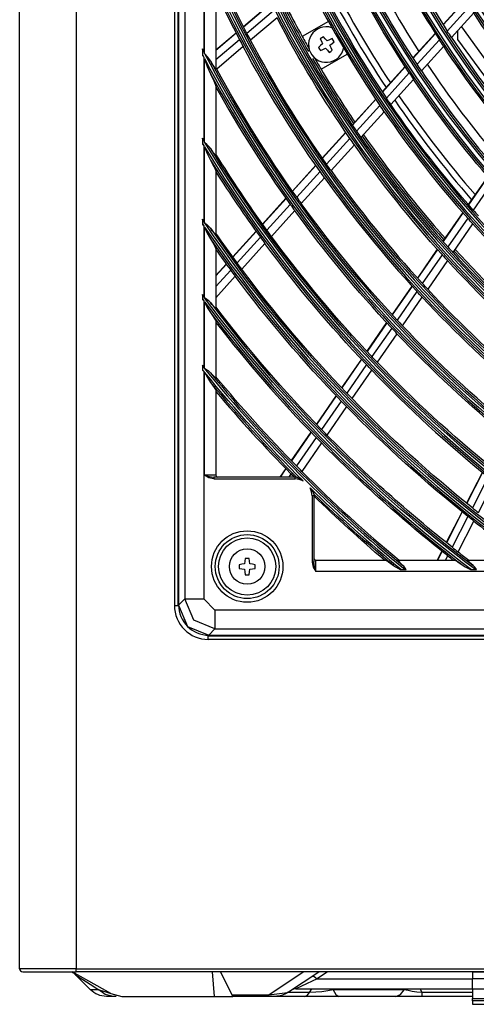
# Model space of a CAD drawing. Units: millimetres. Extents: x 442 to 8862, y 35 to 6040.
# Drawn here: x 1737 to 1858, y 2752 to 3013 of the extents above; entities that cross this region are included whole.
import ezdxf

# ---------------------------------------------------------------- set-up
doc = ezdxf.new("R2010")
doc.units = ezdxf.units.MM
doc.layers.add('LG-Product', color=3, linetype='Continuous')

msp = doc.modelspace()

# ---------------------------------------------------------------- linework, layer by layer
at = {"layer": 'LG-Product', "linetype": 'Continuous'}
for points in [[(1736.81, 2761.54, 0.413919), (1737.61, 2760.74), (1741.77, 2760.74), (1751.81, 2760.74), (1751.81, 2760.97), (1751.81, 2761.54), (1741.21, 2761.54), (1736.81, 2761.54), (1736.81, 3543.17), (1741.21, 3543.17), (1751.81, 3543.17), (1751.81, 3544.3), (1751.81, 3544.77), (1742.34, 3544.77), (1738.41, 3544.77, 0.414282), (1736.81, 3543.17)], [(2364.71, 2857.84), (2364.84, 3447.77, 0.414217), (2356.74, 3455.64), (1786.81, 3455.77, 0.414217), (1778.95, 3447.67), (1778.95, 2857.84, 0.414217), (1786.92, 2849.88), (2356.74, 2849.88, 0.414217), (2364.71, 2857.84)], [(1785.81, 3114.41, 0.334783), (2030.04, 2867.23), (2034.54, 2867.23), (2034.87, 2867.23), (2035.19, 2867.23), (2035.63, 2867.23), (2036.07, 2867.23), (2033.22, 2867.8), (2030.36, 2868.31), (2028.33, 2868.64), (2026.33, 2869), (2025.34, 2869.19), (2024.37, 2869.39), (2023.9, 2869.49), (2023.48, 2869.6), (2023.31, 2869.66), (2023.2, 2869.7), (2023.21, 2869.74), (2023.33, 2869.74), (2120.32, 2869.74)], [(1849.19, 3005.8, -0.002185), (1848.06, 3007.53), (1842.16, 3001.03, -0.03085), (1825.23, 3030.45), (1831.91, 3036.12, 0.030804), (1848.06, 3007.53)], [(1785.58, 3029.7), (1785.58, 3004.29), (1785.58, 3004.3), (1785.57, 3004.32), (1785.41, 3004.74), (1785.25, 3005.16), (1785.25, 3005.14), (1785.25, 3005.12), (1785.25, 3005.03), (1785.25, 3004.93), (1785.25, 3005.16, 0.000715), (1785.58, 3004.29)], [(1840.08, 2998.74, -0.030873), (1822.87, 3028.45), (1816.01, 3022.63, -0.001771), (1815.08, 3024.47)], [(1804.1, 3015.16), (1797.06, 3009.19, -0.015275), (1788.81, 3026.22)], [(1788.81, 3020.21, 0.011331), (1795.11, 3007.53), (1788.81, 3002.2)], [(1875.71, 2989.36, -0.030727), (1857.18, 3014.61), (1851.27, 3008.1, -0.002183), (1850.14, 3009.83), (1856.06, 3016.36, 0.001873), (1857.18, 3014.61)], [(1824.35, 2981.39, -0.031022), (1805.05, 3013.34), (1798.02, 3007.38, -0.001905), (1797.06, 3009.19)], [(1818.64, 3012.35), (1811.71, 3008.35, 0.002941), (1813.49, 3005.19)], [(1819.56, 3010.71, 1.594039), (1820.64, 3002.32, 0.200194), (1822.68, 3005.31)], [(1825.53, 2979.71, -0.00165), (1824.35, 2981.39), (1818.15, 2974.55, -0.031094), (1798.02, 3007.38)], [(1868.93, 2979.57, -0.030794), (1849.19, 3005.8), (1843.3, 2999.31, -0.001879), (1842.16, 3001.03)], [(1785.25, 3004.93), (1785.25, 3003.59), (1785.25, 3003.54), (1785.25, 3003.48), (1785.25, 3003.42), (1785.25, 3003.36), (1785.41, 3003.17), (1785.57, 3002.98), (1785.57, 3002.97), (1785.58, 3002.95), (1785.58, 2980.74), (1785.58, 2980.75), (1785.57, 2980.76), (1785.41, 2981.13), (1785.25, 2981.49), (1785.25, 2981.39), (1785.25, 2981.29), (1785.25, 2981.49, 0.000464), (1785.58, 2980.74)], [(1816.43, 2972.66, -0.031096), (1796.06, 3005.72), (1789.04, 2999.77, -0.001061), (1788.81, 3000.19)], [(1814.86, 3002.82, 0.003022), (1816.71, 2999.69), (1823.64, 3003.69)], [(1788.81, 2995.25), (1788.81, 2977.25), (1788.81, 2977.13), (1788.81, 2977.01), (1788.8, 2976.97), (1788.75, 2976.97), (1788.68, 2977.02), (1788.58, 2977.11), (1788.43, 2977.28), (1788.26, 2977.49), (1787.96, 2977.9), (1787.64, 2978.35), (1787.51, 2978.54), (1787.38, 2978.74), (1787.19, 2979), (1786.98, 2979.25), (1786.43, 2979.81), (1785.83, 2980.34), (1785.82, 2980.35), (1785.81, 2980.35), (1785.81, 3002.51), (1786.55, 3000.48), (1787.38, 2998.54), (1787.85, 2997.56), (1788.29, 2996.63), (1788.66, 2995.79), (1788.81, 2995.25), (1788.81, 2995.12), (1788.81, 2994.99, 0.028414), (1808.52, 2963.93), (1802.34, 2957.12, -0.018227), (1788.81, 2977.25)], [(1810.24, 2965.83, 0.001257), (1811.43, 2964.17), (1817.61, 2970.99, -0.001421), (1816.43, 2972.66), (1810.24, 2965.83, -0.031146), (1789.04, 2999.77)], [(1862.17, 2969.8, -0.03087), (1841.23, 2997.02), (1835.18, 2990.36, -0.001806), (1834.02, 2992.06), (1840.08, 2998.74, 0.001802), (1841.23, 2997.02)], [(1863.53, 2968.26, -0.001806), (1862.17, 2969.8), (1857.03, 2962.39, -0.03093), (1835.18, 2990.36)], [(1827.25, 2981.61), (1833.45, 2988.45, -0.001807), (1832.29, 2990.15), (1826.08, 2983.3)], [(1785.25, 2981.29), (1785.25, 2980.09), (1785.25, 2980.04), (1785.25, 2979.98), (1785.25, 2979.94), (1785.25, 2979.89), (1785.41, 2979.72), (1785.57, 2979.56), (1785.57, 2979.55), (1785.58, 2979.54), (1785.58, 2959.35), (1785.58, 2959.36), (1785.57, 2959.38), (1785.41, 2959.7), (1785.25, 2960.03), (1785.25, 2959.94), (1785.25, 2959.85), (1785.25, 2960.03, -0.000549), (1785.58, 2959.35)], [(1788.81, 2972.78), (1788.81, 2956.3), (1788.81, 2956.19), (1788.81, 2956.08), (1788.8, 2956.04), (1788.75, 2956.04), (1788.67, 2956.09), (1788.56, 2956.19), (1788.39, 2956.36), (1788.2, 2956.57), (1787.87, 2956.96), (1787.53, 2957.4), (1787.45, 2957.5), (1787.38, 2957.6), (1787.16, 2957.87), (1786.91, 2958.12), (1786.39, 2958.57), (1785.83, 2959), (1785.82, 2959.01), (1785.81, 2959.01), (1785.81, 2979.16), (1786.55, 2977.37), (1787.38, 2975.67), (1787.87, 2974.8), (1788.31, 2973.97), (1788.66, 2973.24), (1788.81, 2972.78), (1788.81, 2972.67), (1788.81, 2972.55, 0.015609), (1800.62, 2955.23), (1794.45, 2948.42, -0.007054), (1788.81, 2956.3)], [(1819.33, 2972.88, 0.031093), (1843.58, 2942.97), (1848.84, 2950.56, -0.031046), (1825.53, 2979.71), (1819.33, 2972.88, -0.001884), (1818.15, 2974.55)], [(1836.88, 2933.28, 0.00161), (1838.28, 2931.79), (1843.52, 2939.36, -0.001607), (1842.12, 2940.86), (1836.88, 2933.28, -0.031158), (1811.43, 2964.17)], [(1835.42, 2931.18, -0.031158), (1809.72, 2962.28), (1803.54, 2955.47, -0.001425), (1802.34, 2957.12)], [(1851.68, 2951.15), (1856.94, 2958.74, -0.001599), (1855.57, 2960.27), (1850.3, 2952.67)], [(1788.81, 2952.17), (1788.81, 2936.77), (1788.81, 2936.67), (1788.81, 2936.56), (1788.8, 2936.52), (1788.74, 2936.52), (1788.65, 2936.57), (1788.54, 2936.67), (1788.35, 2936.84), (1788.14, 2937.05), (1787.77, 2937.46), (1787.38, 2937.93), (1787.14, 2938.18), (1786.88, 2938.42), (1786.37, 2938.81), (1785.83, 2939.17), (1785.82, 2939.18), (1785.81, 2939.18), (1785.81, 2957.91), (1786.55, 2956.3), (1787.38, 2954.77), (1787.88, 2953.97), (1788.32, 2953.22), (1788.67, 2952.57), (1788.81, 2952.17), (1788.81, 2952.06), (1788.81, 2951.95, 0.004734), (1792.74, 2946.53), (1788.81, 2942.21)], [(1836.82, 2929.69, -0.001414), (1835.42, 2931.18), (1830.18, 2923.62, -0.031191), (1803.54, 2955.47)], [(1828.73, 2921.52, -0.031219), (1801.83, 2953.58), (1795.67, 2946.78, -0.001427), (1794.45, 2948.42)], [(1844.97, 2941.46, 0.031063), (1872.92, 2914.97), (1877.14, 2923.18, -0.031037), (1850.22, 2949.04), (1844.97, 2941.46, -0.001606), (1843.58, 2942.97)], [(1823.5, 2913.96, 0.001615), (1824.91, 2912.5), (1830.14, 2920.04, -0.001416), (1828.73, 2921.52), (1823.5, 2913.96, -0.031262), (1795.67, 2946.78)], [(1822.04, 2911.87, -0.031268), (1793.95, 2944.9), (1788.81, 2939.23)], [(2328.34, 2866.74), (1815.32, 2866.74), (1815.32, 2868.87), (1815.32, 2869.74), (1833.66, 2869.74), (1833.99, 2869.61), (1834.53, 2869.28), (1835.18, 2868.83), (1835.88, 2868.31), (1836.14, 2868.12), (1836.42, 2867.94), (1837.03, 2867.58), (1837.66, 2867.23), (1837.82, 2867.23), (1837.97, 2867.23), (1838.95, 2867.23), (1838.99, 2867.23), (1839.03, 2867.23), (1839.14, 2867.23), (1839.25, 2867.23), (1839.02, 2867.58), (1838.78, 2867.92), (1838.6, 2868.12), (1838.41, 2868.31), (1838.01, 2868.68), (1837.65, 2869.04), (1837.44, 2869.25), (1837.28, 2869.44), (1837.19, 2869.57), (1837.13, 2869.66), (1837.13, 2869.72), (1837.17, 2869.74), (1851.95, 2869.74), (1852.31, 2869.61), (1852.9, 2869.27), (1853.59, 2868.82), (1854.34, 2868.31), (1854.6, 2868.13), (1854.87, 2867.97), (1855.55, 2867.59), (1856.26, 2867.23), (1856.42, 2867.23), (1856.58, 2867.23), (1857.61, 2867.23, -0.071553), (1785.81, 2939.18)], [(1823.46, 2910.4, -0.001615), (1822.04, 2911.87), (1816.82, 2904.32, -0.030131), (1788.81, 2936.77)], [(1788.81, 2932.88), (1788.81, 2932.77), (1788.81, 2932.67, 0.028177), (1815.37, 2902.23), (1810.15, 2894.7, -0.021659), (1788.81, 2918.3)], [(1867.53, 2904.49, 0.001602), (1869.12, 2903.2), (1873.32, 2911.38, -0.0016), (1871.74, 2912.69), (1867.53, 2904.49, -0.031135), (1838.28, 2931.79)], [(1866.36, 2902.22, -0.03116), (1836.82, 2929.69), (1831.59, 2922.14, -0.001416), (1830.18, 2923.62)], [(1785.58, 2919.77, -0.000698), (1785.25, 2920.14), (1785.25, 2920.02)], [(1867.95, 2900.93, -0.001422), (1866.36, 2902.22), (1862.16, 2894.04, -0.031194), (1831.59, 2922.14)], [(1787.38, 2916.81, 0.022961), (1810.19, 2891.73), (1810.2, 2891.73), (1810.21, 2891.73), (1810.22, 2891.72), (1810.24, 2891.71), (1810.29, 2891.69), (1810.33, 2891.67), (1810.47, 2891.6), (1810.62, 2891.52), (1811.03, 2891.3), (1811.44, 2891.05), (1811.61, 2890.94), (1811.78, 2890.82), (1811.84, 2890.78), (1811.9, 2890.73), (1811.91, 2890.73, -0.026329), (1785.81, 2919.49)], [(1856.79, 2883.59, 0.001604), (1858.39, 2882.33), (1862.58, 2890.49, -0.001603), (1860.99, 2891.76), (1856.79, 2883.59, -0.031251), (1824.91, 2912.5)], [(1855.62, 2881.33, -0.031284), (1823.46, 2910.4), (1818.25, 2902.87, -0.001617), (1816.82, 2904.32)], [(1851.43, 2873.17, 0.001605), (1853.03, 2871.91), (1857.22, 2880.06, -0.001427), (1855.62, 2881.33), (1851.43, 2873.17, -0.031305), (1818.25, 2902.87)], [(1849.67, 2869.74), (1850.26, 2870.9, -0.031318), (1816.8, 2900.78), (1811.59, 2893.25, -0.001619), (1810.15, 2894.7)], [(1810.19, 2891.73, 0.018704), (1809.56, 2891.75, -0.000679), (1808.7, 2892.61), (1808.11, 2891.75)], [(1814.32, 2886.75, 0.125499), (1813.77, 2888.9), (1813.77, 2888.89), (1813.83, 2888.82), (1813.89, 2888.74), (1814.1, 2888.42), (1814.31, 2888.1), (1814.5, 2887.77), (1814.68, 2887.44), (1814.7, 2887.39), (1814.73, 2887.34), (1814.75, 2887.29), (1814.77, 2887.25), (1814.78, 2887.23), (1814.79, 2887.21, -0.023287), (1814.82, 2886.75), (1814.67, 2886.75), (1814.32, 2886.75), (1814.32, 2869.19)], [(1835.88, 2868.31, -0.019181), (1814.79, 2887.21), (1814.79, 2887.2), (1814.8, 2887.2)], [(1833.47, 2869.74, -0.016951), (1814.82, 2886.75), (1814.82, 2869.19)], [(1760.93, 2755.03), (1750.71, 2760.74, -0.031605), (1751.63, 2759.92), (1752.15, 2759.59), (1753.53, 2758.72), (1755.48, 2757.47), (1757.76, 2756), (1758.73, 2755.72), (1759.65, 2755.45), (1760.45, 2755.21), (1760.93, 2755.03), (1763.91, 2754.24), (1788.36, 2754.24)], [(1819.92, 2756), (1820.61, 2754.7), (1821.42, 2754.24), (1819.19, 2754.24), (1816.89, 2754.24), (1814.55, 2754.24), (1812.29, 2754.24), (1813, 2754.5), (1813.65, 2755.25), (1810.66, 2755.25), (1807.83, 2755.25, -0.148117), (1804.5, 2754.24), (1802.86, 2754.24), (1802.86, 2754.35), (1802.86, 2754.67), (1807.83, 2755.25), (1816.07, 2760.74)], [(1761.57, 2754.24), (1760.25, 2754.24), (1759.8, 2754.24, -0.198916), (1755.56, 2756)]]:
    msp.add_lwpolyline(points, format="xyb", dxfattribs=at)
for points in [[(2671.85, 3543.17), (2368.84, 3543.17), (2368.37, 3543.17), (2367.24, 3543.17), (1751.81, 3543.17), (1751.81, 2761.54), (2367.24, 2761.54)], [(1788.81, 3020.5), (1788.81, 3000.19), (1788.81, 3000.06), (1788.81, 2999.93), (1788.8, 2999.88), (1788.76, 2999.88), (1788.7, 2999.93), (1788.61, 3000.02), (1788.48, 3000.19), (1788.33, 3000.4), (1788.06, 3000.81), (1787.77, 3001.27), (1787.58, 3001.6), (1787.38, 3001.94), (1786.66, 3002.93), (1785.81, 3003.85), (1785.81, 3029.17)], [(1803.2, 3016.93), (1796.15, 3010.95)], [(1803.23, 3016.87), (1796.18, 3010.89)], [(1854.99, 3018.06), (1849.06, 3011.52)], [(1855.03, 3018.01), (1849.1, 3011.47)], [(1794.19, 3009.29), (1788.81, 3004.74)], [(1794.22, 3009.23), (1788.81, 3004.65)], [(1846.97, 3009.22), (1841.06, 3002.7)], [(1847.01, 3009.16), (1841.1, 3002.64)], [(1869.95, 2984.55), (1852.93, 3007.62), (1852.94, 3008.51), (1852.97, 3009.6), (1852.98, 3009.96)], [(1853.88, 3010.98), (1871.41, 2986.76)], [(1838.98, 3000.4), (1832.91, 2993.71)], [(1839.02, 3000.35), (1832.95, 2993.66)], [(1831.18, 2991.8), (1824.95, 2984.94)], [(1831.22, 2991.75), (1824.99, 2984.88)], [(1823.23, 2983.03), (1817.01, 2976.18)], [(1823.26, 2982.98), (1817.05, 2976.13)], [(1815.29, 2974.28), (1809.09, 2967.45)], [(1815.33, 2974.23), (1809.13, 2967.39)], [(1860.86, 2971.31), (1855.71, 2963.89)], [(1860.9, 2971.26), (1855.76, 2963.84)], [(1807.37, 2965.55), (1801.18, 2958.72)], [(1807.41, 2965.49), (1801.22, 2958.67)], [(1854.25, 2961.77), (1848.97, 2954.15)], [(1854.29, 2961.72), (1849.02, 2954.1)], [(1785.25, 2959.85), (1785.25, 2958.74), (1785.25, 2958.69), (1785.25, 2958.64), (1785.25, 2958.6), (1785.25, 2958.56), (1785.41, 2958.41), (1785.57, 2958.27), (1785.57, 2958.26), (1785.58, 2958.25), (1785.58, 2939.49), (1785.58, 2939.5), (1785.57, 2939.51), (1785.41, 2939.81), (1785.25, 2940.11), (1785.25, 2940.02), (1785.25, 2939.94), (1785.25, 2940.11)], [(1785.25, 2958.69), (1785.25, 2958.56)], [(1799.46, 2956.83), (1793.28, 2950.02)], [(1799.5, 2956.77), (1793.32, 2949.96)], [(1847.51, 2952.04), (1842.24, 2944.43)], [(1847.55, 2951.98), (1842.29, 2944.38)], [(1791.57, 2948.12), (1788.81, 2945.09)], [(1791.61, 2948.07), (1788.81, 2944.99)], [(1840.78, 2942.32), (1835.53, 2934.74)], [(1840.83, 2942.27), (1835.57, 2934.69)], [(1785.25, 2939.94), (1785.25, 2938.9), (1785.25, 2938.81), (1785.25, 2938.73), (1785.41, 2938.6), (1785.57, 2938.47), (1785.57, 2938.47), (1785.58, 2938.46), (1785.58, 2920.75), (1785.58, 2920.76), (1785.57, 2920.77), (1785.41, 2921.05), (1785.25, 2921.33), (1785.25, 2921.25), (1785.25, 2921.16), (1785.25, 2920.18), (1785.25, 2920.14), (1785.25, 2920.09), (1785.25, 2920.06), (1785.25, 2920.02), (1785.41, 2919.9), (1785.57, 2919.79), (1785.57, 2919.78), (1785.58, 2919.77), (1785.58, 2859.5), (1788.57, 2856.51), (1788.57, 2853.14), (1788.57, 2851.53), (1782.95, 2853.88), (1780.6, 2859.5), (1782.21, 2859.5), (1785.58, 2859.5)], [(1785.25, 2938.82), (1785.25, 2938.73)], [(1834.07, 2932.63), (1828.82, 2925.06)], [(1834.11, 2932.58), (1828.87, 2925.01)], [(1827.37, 2922.95), (1822.13, 2915.39)], [(1827.41, 2922.91), (1822.18, 2915.34)], [(1785.25, 2921.33), (1785.25, 2921.21)], [(1820.68, 2913.29), (1815.45, 2905.74)], [(1820.72, 2913.24), (1815.49, 2905.69)], [(1814, 2903.65), (1808.77, 2896.11)], [(1814.04, 2903.6), (1808.82, 2896.06)], [(1807.32, 2894.01), (1805.75, 2891.75)], [(1807.37, 2893.96), (1805.83, 2891.75)], [(1788.26, 2891.25), (1809.82, 2891.25), (1809.82, 2891.6), (1809.82, 2891.75), (1788.26, 2891.75)], [(1859.45, 2893.01), (1855.25, 2884.83)], [(1859.51, 2892.97), (1855.3, 2884.79)], [(1854.08, 2882.56), (1849.88, 2874.39)], [(1854.13, 2882.52), (1849.94, 2874.35)], [(1848.72, 2872.12), (1847.49, 2869.74)], [(1848.77, 2872.08), (1847.57, 2869.74)], [(1857.61, 2867.23), (1857.77, 2867.23), (1857.93, 2867.23), (1857.68, 2867.57), (1857.42, 2867.89), (1857.22, 2868.11), (1857, 2868.31), (1856.4, 2868.82), (1855.92, 2869.27), (1855.63, 2869.61), (1855.63, 2869.74), (1871.24, 2869.74)], [(2355.08, 2856.51), (1788.57, 2856.51)], [(1750.63, 2760.74), (1750.9, 2760.58)], [(1762.42, 2754.24), (1761.57, 2754.24), (1759.51, 2754.7), (1757.76, 2756), (1756.11, 2756), (1755.56, 2756), (1751.7, 2759.86)], [(2368.62, 2760.74), (2365.84, 2760.74), (1751.81, 2760.74)], [(1787.79, 2760.74), (1788.36, 2754.24), (1791.91, 2754.24), (1793.31, 2754.24), (1793.1, 2754.67), (1790.07, 2760.74)], [(1793.1, 2754.67), (1802.86, 2754.67), (1811.96, 2760.74)], [(1814.32, 2759.58), (1814.87, 2759.53), (1815.65, 2758.91), (1811.53, 2756.95), (1810.04, 2756.24), (1856.82, 2756.24)], [(1818.4, 2760.74), (1815.65, 2758.91), (1856.82, 2758.91)], [(1864.82, 2760.74), (1864.82, 2760.64), (1859.16, 2760.64), (1856.82, 2760.64), (1856.82, 2760.18), (1856.82, 2758.93), (1870.22, 2758.93), (1870.22, 2756.16)], [(1856.82, 2760.64), (1856.82, 2760.74)], [(1856.82, 2756.16), (1856.82, 2758.93)], [(1842.99, 2756.24), (1843.41, 2755.25), (1842.08, 2755.37), (1840.86, 2755.55), (1839.74, 2755.76), (1838.7, 2756), (1829.5, 2756), (1819.92, 2756), (1818.48, 2755.71), (1816.94, 2755.47), (1815.28, 2755.31), (1813.65, 2755.25), (1814.25, 2756.24)], [(1856.82, 2755.25), (1843.41, 2755.25), (1843.41, 2754.5), (1843.41, 2754.24), (1839.84, 2754.24), (1836.54, 2754.24), (1837.71, 2754.7), (1838.7, 2756)], [(1802.86, 2754.24), (1793.31, 2754.24)], [(1812.29, 2754.24), (1808.25, 2754.24), (1804.5, 2754.24)], [(1836.54, 2754.24), (1829.13, 2754.24), (1821.42, 2754.24)], [(1856.82, 2754.24), (1843.41, 2754.24)], [(1856.82, 2753.03), (1856.82, 2753.64)]]:
    msp.add_lwpolyline(points, dxfattribs=at)
for points in [[(2356.74, 3455.64), (2355.08, 3453.98), (1788.57, 3453.98), (1786.92, 3455.64), (1781.28, 3453.31), (1778.95, 3447.67), (1780.6, 3446.01), (1780.6, 2859.5), (1778.95, 2857.84), (1781.28, 2852.21), (1786.92, 2849.88), (1788.57, 2851.53), (2355.08, 2851.53), (2356.74, 2849.88), (2362.38, 2852.21), (2364.71, 2857.84), (2363.05, 2859.5), (2363.05, 3446.01), (2364.71, 3447.67), (2362.38, 3453.31)], [(1777.81, 2857.74), (1778.11, 2857.74), (1778.81, 2857.74), (1778.81, 3447.77), (1778.11, 3447.77), (1777.81, 3447.77)], [(1817.87, 3005.28), (1818.36, 3004.72), (1818.83, 3004.18), (1819.25, 3004.45), (1819.66, 3004.72), (1819.36, 3005.37), (1819.04, 3006.05), (1819.6, 3006.54), (1820.14, 3007.01), (1819.87, 3007.43), (1819.6, 3007.85), (1818.95, 3007.54), (1818.27, 3007.22), (1817.79, 3007.78), (1817.31, 3008.32), (1816.89, 3008.05), (1816.48, 3007.78), (1816.78, 3007.13), (1817.1, 3006.45), (1816.54, 3005.97), (1816, 3005.49), (1816.27, 3005.07), (1816.54, 3004.66), (1817.2, 3004.96)], [(1788.81, 2932.88), (1788.81, 2918.1), (1788.8, 2918.06), (1788.74, 2918.06), (1788.64, 2918.11), (1788.51, 2918.21), (1788.32, 2918.38), (1788.09, 2918.59), (1787.75, 2918.94), (1787.38, 2919.34), (1787.11, 2919.6), (1786.82, 2919.84), (1786.34, 2920.16), (1785.83, 2920.46), (1785.82, 2920.46), (1785.81, 2920.47), (1785.81, 2938.15), (1786.55, 2936.66), (1787.38, 2935.27), (1787.89, 2934.52), (1788.33, 2933.83), (1788.68, 2933.24)], [(1788.81, 2892.25), (1787.94, 2892.25), (1785.81, 2892.25), (1785.81, 2919.49), (1786.56, 2918.1), (1787.38, 2916.81), (1787.89, 2916.11), (1788.34, 2915.47), (1788.68, 2914.92), (1788.81, 2914.59)], [(1788.26, 2891.25), (1786.98, 2891.57), (1785.81, 2892.25), (1787.04, 2891.91), (1788.26, 2891.75), (1788.26, 2891.6)], [(1797.81, 2868.74), (1797.71, 2869.48), (1797.62, 2870.19), (1797.11, 2870.19), (1796.62, 2870.19), (1796.52, 2869.48), (1796.41, 2868.74), (1795.68, 2868.64), (1794.96, 2868.54), (1794.96, 2868.04), (1794.96, 2867.55), (1795.68, 2867.45), (1796.41, 2867.34), (1796.52, 2866.61), (1796.62, 2865.89), (1797.11, 2865.89), (1797.62, 2865.89), (1797.71, 2866.61), (1797.81, 2867.34), (1798.55, 2867.45), (1799.27, 2867.55), (1799.27, 2868.04), (1799.27, 2868.54), (1798.55, 2868.64)], [(1814.82, 2869.19), (1814.67, 2869.19), (1814.32, 2869.19), (1814.64, 2867.91), (1815.32, 2866.74), (1814.98, 2867.97)], [(2356.84, 2848.74), (1786.81, 2848.74), (1786.81, 2849.04), (1786.81, 2849.74), (2356.84, 2849.74), (2356.84, 2849.04)], [(1856.82, 2753.64), (1870.22, 2753.64), (1870.22, 2754.31), (1870.22, 2756.16), (1856.82, 2756.16), (1856.82, 2754.31)], [(1856.82, 2752.14), (1870.22, 2752.14), (1870.22, 2752.37), (1870.22, 2753.03), (1856.82, 2753.03), (1856.82, 2752.37)]]:
    msp.add_lwpolyline(points, close=True, dxfattribs=at)
for centre, radius in [((2071.83, 3152.76), 277.82), ((2071.83, 3152.76), 277.32), ((2071.83, 3152.76), 276.2), ((2071.83, 3152.76), 275.71), ((2071.83, 3152.76), 266.32), ((2071.83, 3152.76), 265.82), ((2071.83, 3152.76), 264.7), ((2071.83, 3152.76), 264.21), ((2071.83, 3152.76), 254.82), ((2071.83, 3152.76), 254.32), ((2071.83, 3152.76), 253.2), ((2071.83, 3152.76), 252.71), ((2071.83, 3152.76), 243.06), ((2071.83, 3152.76), 242.57), ((2071.83, 3152.76), 241.95), ((2071.83, 3152.76), 241.46), ((2071.83, 3152.76), 231.56), ((2071.83, 3152.76), 231.07), ((2071.83, 3152.76), 230.45), ((2071.83, 3152.76), 229.95), ((2071.83, 3152.76), 220.06), ((2071.83, 3152.76), 219.57), ((2071.83, 3152.76), 218.95), ((2071.83, 3152.76), 218.46), ((1797.12, 2868.04), 9.46), ((1797.12, 2868.04), 8.46), ((1797.12, 2868.04), 7.58), ((1797.11, 2868.04), 4.7)]:
    msp.add_circle(centre, radius, dxfattribs=at)
for centre, radius, start, end in [((2071.83, 3152.76), 287.95, 186.657, 262.5603), ((2071.83, 3152.76), 287.46, 188.2934, 261.7066), ((2071.83, 3152.76), 289.07, 190.2526, 259.7474), ((2071.83, 3152.76), 299.45, 197.2322, 252.4588), ((2071.82, 3152.75), 300.07, 197.608, 252.0898), ((2071.82, 3152.75), 298.95, 197.9218, 252.0782), ((2071.83, 3152.76), 300.57, 198.8476, 251.1524), ((2071.77, 3152.73), 263.7, 205.7603, 212.8125), ((2071.76, 3152.72), 272.94, 206.2617, 212.9109), ((2071.82, 3152.75), 310.95, 203.1046, 246.6698), ((2071.83, 3152.76), 311.57, 203.3696, 246.4075), ((2071.83, 3152.76), 310.46, 203.6189, 246.3811), ((2071.82, 3152.75), 312.06, 204.2857, 245.7143), ((2071.86, 3152.77), 283.94, 206.8121, 213.4946), ((2071.9, 3152.8), 287.1, 206.9619, 214.0489), ((2071.89, 3152.8), 285.59, 206.8915, 213.5768), ((2071.82, 3152.75), 289.5, 207.0772, 214.1706), ((2071.86, 3152.78), 298.55, 207.4834, 214.5884), ((2071.25, 3152.44), 297.36, 207.4598, 209.851), ((2074.36, 3154.1), 300.38, 207.4449, 209.0274), ((2050.73, 3141.64), 288.67, 207.6828, 208.0892), ((2071.87, 3152.79), 263.81, 213.2607, 220.3102), ((2071.83, 3152.75), 322.45, 207.5034, 242.3114), ((2071.83, 3152.76), 323.07, 207.713, 242.1036), ((2071.82, 3152.75), 321.96, 207.9321, 242.0679), ((2071.91, 3152.81), 298.12, 210.263, 214.1849), ((2071.85, 3152.78), 273.05, 213.7657, 220.4123), ((2071.83, 3152.76), 323.57, 208.465, 241.5346), ((2071.76, 3152.71), 297.43, 210.9615, 214.16), ((2071.81, 3152.75), 275.24, 213.8801, 220.9512), ((2071.81, 3152.75), 285.49, 214.3907, 221.076), ((2071.89, 3152.8), 283.99, 214.3128, 220.992), ((2071.79, 3152.72), 289.46, 214.5764, 221.6706), ((2093.61, 3167.91), 325.05, 214.6088, 214.9706), ((2071.72, 3152.67), 297.38, 214.9379, 221.6621), ((2071.82, 3152.75), 333.94, 211.0806, 238.7592), ((2071.85, 3152.77), 298.54, 214.983, 222.0884), ((2072.02, 3152.9), 298.25, 214.9648, 221.6815), ((2071.82, 3152.75), 334.57, 211.256, 238.5853), ((2071.82, 3152.75), 333.46, 211.457, 238.543), ((2071.82, 3152.75), 335.06, 211.904, 238.096), ((2071.87, 3152.8), 312.57, 215.5675, 222.6907), ((2069.81, 3151.3), 321.52, 215.6437, 216.0081), ((2069.89, 3150.95), 284.36, 221.5357, 221.9503), ((2071.83, 3152.76), 345.46, 214.1137, 235.7437), ((2071.82, 3152.75), 346.06, 214.2639, 235.5942), ((2071.82, 3152.75), 344.95, 214.4525, 235.5475), ((2071.82, 3152.74), 289.5, 222.0766, 229.17), ((2071.82, 3152.75), 346.56, 214.8385, 235.1615), ((2059.35, 3143.64), 320.06, 216.0641, 216.4295), ((2060.42, 3142.5), 283.18, 222.0952, 222.5105), ((2071.86, 3152.79), 298.56, 222.4828, 229.5877), ((2071.86, 3152.79), 298.06, 222.4629, 229.1839), ((2071.79, 3152.72), 297.46, 222.4394, 229.1617), ((2060.55, 3142.45), 285.74, 222.1876, 222.5989), ((2079.84, 3158.68), 356.99, 216.462, 216.7892), ((2071.81, 3152.74), 357.55, 216.8819, 232.9894), ((2071.88, 3152.81), 312.59, 223.0671, 230.1899), ((2071.81, 3152.74), 356.43, 217.0607, 232.9387), ((2071.83, 3152.76), 358.08, 217.4015, 232.5985), ((2071.78, 3152.71), 368.39, 219.0812, 230.8001), ((2071.87, 3152.8), 335.58, 223.9166, 231.0666), ((2071.78, 3152.71), 367.9, 219.3707, 230.6293), ((2071.99, 3152.9), 370.23, 220.1054, 224.6724), ((2115.41, 3195.71), 419.71, 224.3668, 224.6448), ((1789.31, 2892.25), 0.5, 180.0195, 269.9805), ((1809.81, 2886.75), 4.5, 62.2705, 89.9871), ((2071.91, 3152.84), 367.64, 224.9192, 230.3587), ((2071.97, 3152.92), 369.29, 225.6389, 230.6809), ((2072.27, 3153.36), 347.77, 231.8021, 234.6408), ((1815.32, 2870.25), 0.501, 180.0954, 269.9935), ((2072.11, 3153.05), 358.92, 231.8235, 232.123), ((2065.53, 3144.51), 345.64, 232.0634, 232.651), ((1786.82, 2857.74), 9, 179.998, 269.9971), ((1810.04, 2753.84), 2.4, 90.0246, 123.6496)]:
    msp.add_arc(centre, radius, start, end, dxfattribs=at)
for points in [[(1785.25, 3003.59), (1785.36, 3003.38), (1785.47, 3003.17), (1785.58, 3002.95)], [(1785.25, 2980.09), (1785.36, 2979.91), (1785.47, 2979.72), (1785.58, 2979.54)], [(1785.25, 2958.74), (1785.36, 2958.58), (1785.47, 2958.42), (1785.58, 2958.25)], [(1785.25, 2939.94), (1785.36, 2939.79), (1785.47, 2939.64), (1785.58, 2939.49)], [(1785.25, 2938.9), (1785.36, 2938.75), (1785.47, 2938.61), (1785.58, 2938.46)], [(1785.25, 2921.16), (1785.36, 2921.03), (1785.47, 2920.89), (1785.58, 2920.75)]]:
    msp.add_open_spline(points, degree=3, dxfattribs=at)

doc.saveas('drawing.dxf')
